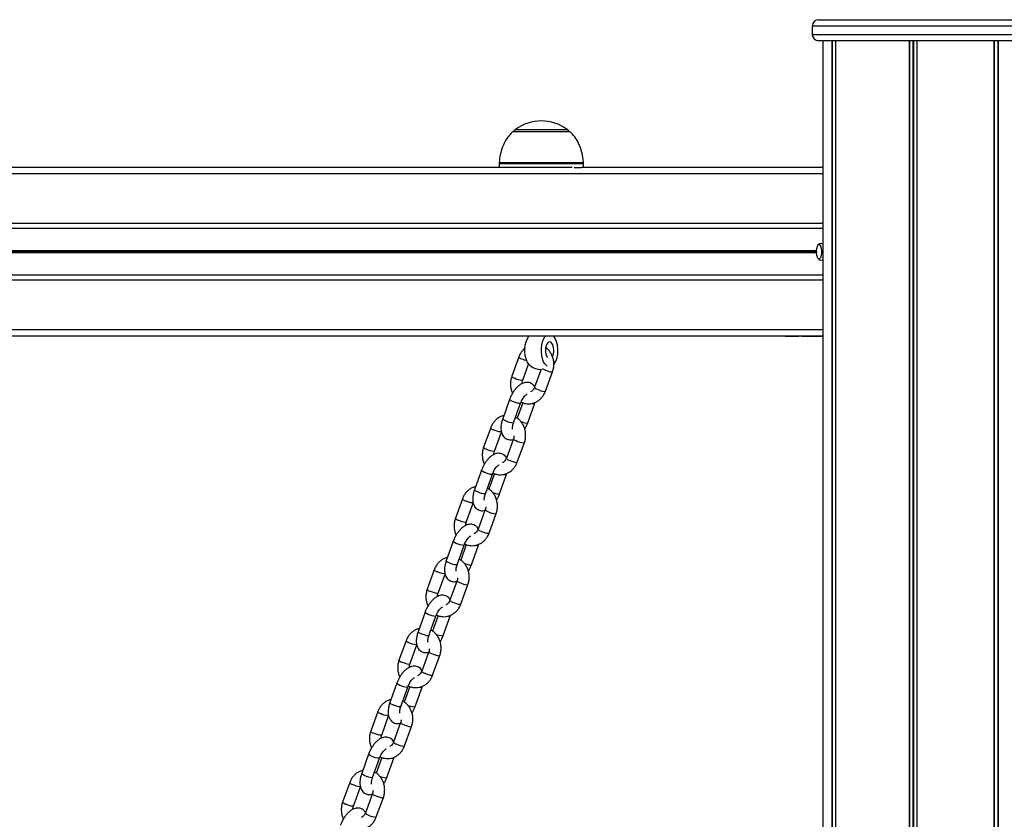
# Model space of a CAD drawing. Units: millimetres. Extents: x 483 to 13721, y 544 to 11429.
# Drawn here: x 5943 to 6410, y 10750 to 11129 of the extents above; entities that cross this region are included whole.
import ezdxf

# ---------------------------------------------------------------- set-up
doc = ezdxf.new("R2010")
doc.units = ezdxf.units.MM
doc.header["$LTSCALE"] = 100

msp = doc.modelspace()

# ---------------------------------------------------------------- linework, layer by layer
at = {"color": 7, "linetype": 'Continuous', "lineweight": 25}
for p, q in [((6321.57, 11128.87), (6414.57, 11128.87)), ((6318.57, 11125.87), (6318.57, 11121.87)), ((6414.57, 11118.87), (6321.57, 11118.87)), ((6323.57, 11118.87), (6323.57, 9920.87)), ((6329.57, 11118.87), (6329.57, 9920.87)), ((6176.64, 11075.87), (6203.64, 11075.87)), ((6204.81, 11058.87), (5594.25, 11058.87)), ((6170.14, 11060.54), (6170.14, 11058.87)), ((6205.89, 11058.87), (6209.25, 11058.87)), ((6323.57, 11058.87), (6209.25, 11058.87)), ((6210.14, 11058.87), (6210.14, 11060.54)), ((6312.75, 11058.87), (6312.46, 11058.87)), ((6313.62, 11058.87), (6312.75, 11058.87)), ((6323.57, 11029.88), (5571.99, 11029.88)), ((6323.57, 11007.87), (5571.99, 11007.87)), ((6323.57, 10978.87), (5571.99, 10978.87)), ((6305.76, 10978.87), (6312.29, 10978.87)), ((6312.46, 10978.87), (6312.29, 10978.87)), ((6312.75, 10978.87), (6312.46, 10978.87)), ((6312.75, 10978.87), (6312.75, 10978.87)), ((6313.62, 10978.87), (6312.75, 10978.87)), ((6313.62, 10978.87), (6323.57, 10978.87)), ((6179.49, 10969.12), (6176.13, 10959.88)), ((6181.3, 10958), (6184.09, 10965.68)), ((6190.04, 10963.26), (6186.93, 10954.71)), ((6192.1, 10952.83), (6195.46, 10962.07)), ((6175.12, 10948.97), (6171.81, 10939.73)), ((6176.98, 10937.87), (6180.3, 10947.11)), ((6181.3, 10947.39), (6178.67, 10940.04)), ((6183.73, 10937.87), (6187.05, 10947.11)), ((6187.05, 10947.11), (6187.17, 10947.5)), ((6166.12, 10935.49), (6162.76, 10926.25)), ((6167.93, 10924.37), (6171.23, 10933.45)), ((6176.92, 10930.33), (6173.56, 10921.09)), ((6178.73, 10919.21), (6182.09, 10928.45)), ((6161.75, 10915.34), (6158.44, 10906.11)), ((6163.62, 10904.25), (6166.93, 10913.49)), ((6167.93, 10913.76), (6165.3, 10906.41)), ((6170.37, 10904.25), (6173.68, 10913.49)), ((6173.68, 10913.49), (6173.81, 10913.87)), ((6152.75, 10901.87), (6149.39, 10892.63)), ((6154.56, 10890.75), (6157.86, 10899.82)), ((6163.55, 10896.7), (6160.19, 10887.46)), ((6165.36, 10885.58), (6168.72, 10894.82)), ((6148.38, 10881.72), (6145.07, 10872.48)), ((6150.25, 10870.62), (6153.56, 10879.86)), ((6154.57, 10880.13), (6151.93, 10872.78)), ((6157, 10870.62), (6160.31, 10879.86)), ((6160.31, 10879.86), (6160.44, 10880.24)), ((6139.38, 10868.24), (6136.02, 10859)), ((6141.19, 10857.12), (6144.49, 10866.19)), ((6150.19, 10863.07), (6146.82, 10853.84)), ((6151.99, 10851.95), (6155.35, 10861.19)), ((6135.02, 10848.09), (6131.7, 10838.85)), ((6136.88, 10837), (6140.19, 10846.23)), ((6141.2, 10846.51), (6138.56, 10839.16)), ((6143.63, 10837), (6146.94, 10846.23)), ((6146.94, 10846.23), (6147.07, 10846.62)), ((6126.02, 10834.61), (6122.65, 10825.38)), ((6127.82, 10823.49), (6131.12, 10832.57)), ((6136.82, 10829.45), (6133.46, 10820.21)), ((6138.62, 10818.33), (6141.99, 10827.57)), ((6121.65, 10814.47), (6118.33, 10805.23)), ((6123.51, 10803.37), (6126.83, 10812.61)), ((6127.83, 10812.88), (6125.19, 10805.53)), ((6130.26, 10803.37), (6133.58, 10812.61)), ((6133.58, 10812.61), (6133.7, 10812.99)), ((6112.65, 10800.99), (6109.29, 10791.75)), ((6114.46, 10789.87), (6117.76, 10798.94)), ((6123.45, 10795.82), (6120.09, 10786.58)), ((6125.26, 10784.7), (6128.62, 10793.94)), ((6108.28, 10780.84), (6104.97, 10771.6)), ((6110.14, 10769.74), (6113.46, 10778.98)), ((6114.46, 10779.25), (6111.83, 10771.9)), ((6116.89, 10769.74), (6120.21, 10778.98)), ((6120.21, 10778.98), (6120.33, 10779.36)), ((6099.28, 10767.36), (6095.92, 10758.12)), ((6101.09, 10756.24), (6104.39, 10765.32)), ((6110.08, 10762.19), (6106.72, 10752.96)), ((6111.89, 10751.08), (6115.25, 10760.31))]:
    msp.add_line(p, q, dxfattribs=at)
at = {"color": 8, "linetype": 'Continuous', "lineweight": 25}
for p, q in [((6417.57, 11125.87), (6318.57, 11125.87)), ((6318.57, 11121.87), (6417.57, 11121.87)), ((6327.85, 11118.87), (6327.85, 9920.87)), ((6327.95, 11118.87), (6327.95, 9920.87)), ((6329.61, 11118.87), (6329.61, 9920.87)), ((6364.45, 11118.87), (6364.45, 9920.87)), ((6364.6, 11118.87), (6364.6, 9920.87)), ((6366.25, 11118.87), (6366.25, 9920.87)), ((6366.51, 11118.87), (6366.51, 9920.87)), ((6368.08, 11118.87), (6368.08, 9920.87)), ((6368.23, 11118.87), (6368.23, 9920.87)), ((6404.67, 11118.87), (6404.67, 9920.87)), ((6404.72, 11118.87), (6404.72, 9920.87)), ((6404.72, 11118.87), (6404.72, 9920.87)), ((6404.86, 11118.87), (6404.86, 9920.87)), ((6406.58, 11118.87), (6406.58, 9920.87)), ((6406.68, 11118.87), (6406.68, 9920.87)), ((6177.87, 11076.86), (6202.42, 11076.86)), ((6195.33, 11060.54), (6170.14, 11060.54)), ((6170.17, 11061.28), (6210.12, 11061.28)), ((6210.14, 11060.54), (6195.33, 11060.54)), ((6323.57, 11055.87), (5571.99, 11055.87)), ((6323.57, 11032.37), (5571.99, 11032.37)), ((6320.6, 11019.28), (5571.99, 11019.28)), ((6320.56, 11019.15), (5571.99, 11019.15)), ((6320.48, 11019), (5571.99, 11019)), ((6320.48, 11018.75), (5571.99, 11018.75)), ((6320.56, 11018.6), (5571.99, 11018.6)), ((6320.6, 11018.47), (5571.99, 11018.47)), ((6323.57, 11005.37), (5571.99, 11005.37)), ((6323.57, 10981.87), (5571.99, 10981.87)), ((6312.46, 10978.87), (6312.46, 10978.87))]:
    msp.add_line(p, q, dxfattribs=at)
at = {"color": 7, "linetype": 'Continuous', "lineweight": 25, "flags": 128}
for points in [[(6320.6, 11019.28), (6320.74, 11020.44), (6321.05, 11021.48), (6321.5, 11022.28), (6322.04, 11022.8), (6322.64, 11022.97), (6323.23, 11022.8), (6323.57, 11022.53)], [(6321.77, 11022.59), (6321.93, 11022.43), (6322.41, 11021.66), (6322.75, 11020.65), (6322.93, 11019.49), (6322.93, 11018.26), (6322.75, 11017.1), (6322.41, 11016.09), (6321.93, 11015.32), (6321.77, 11015.16)], [(6323.57, 11015.22), (6323.23, 11014.95), (6322.64, 11014.77), (6322.04, 11014.95), (6321.5, 11015.47), (6321.05, 11016.27), (6320.74, 11017.31), (6320.6, 11018.47)], [(6184.95, 10964.83), (6184.8, 10964.93), (6184.06, 10965.72), (6183.42, 10966.81), (6182.91, 10968.16), (6182.55, 10969.69), (6182.37, 10971.33), (6182.37, 10973.02), (6182.55, 10974.66), (6182.91, 10976.19), (6183.42, 10977.54), (6184.06, 10978.63), (6184.25, 10978.87)], [(6192.86, 10964.75), (6192.6, 10964.93), (6191.85, 10965.72), (6191.21, 10966.81), (6190.7, 10968.16), (6190.35, 10969.69), (6190.17, 10971.33), (6190.17, 10973.02), (6190.35, 10974.66), (6190.7, 10976.19), (6191.21, 10977.54), (6191.85, 10978.63), (6192.05, 10978.87)], [(6196.04, 10972.17), (6195.95, 10973.35), (6195.69, 10974.43), (6195.29, 10975.3), (6194.77, 10975.9), (6194.19, 10976.16), (6193.59, 10976.07), (6193.04, 10975.64), (6192.57, 10974.9), (6192.24, 10973.91), (6192.06, 10972.77), (6192.06, 10971.58), (6192.24, 10970.44), (6192.57, 10969.45), (6193.02, 10968.73)]]:
    msp.add_lwpolyline(points, dxfattribs=at)
at = {"color": 8, "linetype": 'Continuous', "lineweight": 25, "flags": 128}
for points in [[(6190.54, 10963.6), (6190.8, 10963.41), (6191.51, 10963.04)], [(6191.51, 10963.04), (6192.39, 10962.65), (6193.35, 10962.32), (6194.23, 10962.08), (6194.94, 10961.97), (6195.36, 10961.99), (6195.46, 10962.07)], [(6181.3, 10958), (6181.2, 10957.92), (6180.78, 10957.89), (6180.07, 10958.01), (6179.18, 10958.25), (6178.23, 10958.58), (6177.34, 10958.96)], [(6188.15, 10953.8), (6189.03, 10953.42), (6189.98, 10953.08), (6190.87, 10952.84), (6191.58, 10952.73), (6192, 10952.76), (6192.1, 10952.83)], [(6179.91, 10946.99), (6179.26, 10947.06), (6178.41, 10947.26), (6177.46, 10947.57), (6176.54, 10947.95), (6175.78, 10948.33), (6175.29, 10948.68), (6175.11, 10948.94), (6175.12, 10948.97)], [(6180.3, 10947.11), (6180.26, 10947.06), (6179.91, 10946.99)], [(6185.94, 10947.07), (6186.01, 10947.06), (6186.66, 10946.99)], [(6186.66, 10946.99), (6187.01, 10947.06), (6187.05, 10947.11)], [(6176.6, 10937.75), (6175.95, 10937.82), (6175.09, 10938.03), (6174.14, 10938.33), (6173.23, 10938.71), (6172.47, 10939.09), (6171.97, 10939.44), (6171.8, 10939.7), (6171.81, 10939.73)], [(6176.98, 10937.87), (6176.94, 10937.82), (6176.6, 10937.75)], [(6183.35, 10937.75), (6183.69, 10937.82), (6183.73, 10937.87)], [(6171.29, 10933.61), (6171.19, 10933.53), (6170.77, 10933.51), (6170.06, 10933.62), (6169.18, 10933.86), (6168.22, 10934.19), (6167.34, 10934.58)], [(6178.14, 10929.41), (6179.03, 10929.03), (6179.98, 10928.69), (6180.87, 10928.45), (6181.57, 10928.34), (6182, 10928.37), (6182.09, 10928.45)], [(6167.93, 10924.37), (6167.83, 10924.3), (6167.41, 10924.27), (6166.7, 10924.38), (6165.82, 10924.62), (6164.86, 10924.96), (6163.98, 10925.34)], [(6174.78, 10920.17), (6175.67, 10919.79), (6176.62, 10919.46), (6177.51, 10919.22), (6178.21, 10919.1), (6178.63, 10919.13), (6178.73, 10919.21)], [(6166.54, 10913.36), (6165.9, 10913.43), (6165.04, 10913.64), (6164.09, 10913.95), (6163.18, 10914.32), (6162.42, 10914.7), (6161.92, 10915.05), (6161.75, 10915.31), (6161.75, 10915.34)], [(6166.93, 10913.49), (6166.89, 10913.43), (6166.54, 10913.36)], [(6172.58, 10913.45), (6172.65, 10913.43), (6173.29, 10913.36)], [(6173.29, 10913.36), (6173.64, 10913.43), (6173.68, 10913.49)], [(6163.23, 10904.12), (6162.58, 10904.2), (6161.73, 10904.4), (6160.78, 10904.71), (6159.86, 10905.08), (6159.1, 10905.47), (6158.6, 10905.81), (6158.43, 10906.07), (6158.44, 10906.11)], [(6163.62, 10904.25), (6163.58, 10904.2), (6163.23, 10904.12)], [(6169.98, 10904.12), (6170.33, 10904.2), (6170.37, 10904.25)], [(6157.92, 10899.98), (6157.83, 10899.91), (6157.4, 10899.88), (6156.7, 10899.99), (6155.81, 10900.23), (6154.86, 10900.57), (6153.97, 10900.95)], [(6164.77, 10895.78), (6165.66, 10895.4), (6166.61, 10895.07), (6167.5, 10894.83), (6168.2, 10894.71), (6168.63, 10894.74), (6168.72, 10894.82)], [(6154.56, 10890.75), (6154.47, 10890.67), (6154.04, 10890.64), (6153.34, 10890.76), (6152.45, 10891), (6151.5, 10891.33), (6150.61, 10891.71)], [(6161.41, 10886.55), (6162.3, 10886.16), (6163.25, 10885.83), (6164.14, 10885.59), (6164.84, 10885.48), (6165.27, 10885.5), (6165.36, 10885.58)], [(6153.17, 10879.74), (6152.53, 10879.81), (6151.67, 10880.01), (6150.72, 10880.32), (6149.81, 10880.69), (6149.05, 10881.08), (6148.55, 10881.42), (6148.38, 10881.68), (6148.38, 10881.72)], [(6153.56, 10879.86), (6153.52, 10879.81), (6153.17, 10879.74)], [(6159.21, 10879.82), (6159.28, 10879.81), (6159.92, 10879.74)], [(6159.92, 10879.74), (6160.27, 10879.81), (6160.31, 10879.86)], [(6149.86, 10870.5), (6149.21, 10870.57), (6148.36, 10870.77), (6147.41, 10871.08), (6146.49, 10871.45), (6145.73, 10871.84), (6145.24, 10872.18), (6145.06, 10872.45), (6145.07, 10872.48)], [(6144.55, 10866.36), (6144.46, 10866.28), (6144.03, 10866.25), (6143.33, 10866.37), (6142.44, 10866.61), (6141.49, 10866.94), (6140.6, 10867.32)], [(6150.25, 10870.62), (6150.21, 10870.57), (6149.86, 10870.5)], [(6156.61, 10870.5), (6156.96, 10870.57), (6157, 10870.62)], [(6151.4, 10862.16), (6152.29, 10861.78), (6153.24, 10861.44), (6154.13, 10861.2), (6154.83, 10861.09), (6155.26, 10861.11), (6155.35, 10861.19)], [(6141.19, 10857.12), (6141.1, 10857.04), (6140.67, 10857.02), (6139.97, 10857.13), (6139.08, 10857.37), (6138.13, 10857.7), (6137.24, 10858.09)], [(6148.04, 10852.92), (6148.93, 10852.54), (6149.88, 10852.2), (6150.77, 10851.96), (6151.47, 10851.85), (6151.9, 10851.88), (6151.99, 10851.95)], [(6139.81, 10846.11), (6139.16, 10846.18), (6138.31, 10846.39), (6137.36, 10846.69), (6136.44, 10847.07), (6135.68, 10847.45), (6135.18, 10847.8), (6135.01, 10848.06), (6135.02, 10848.09)], [(6140.19, 10846.24), (6140.15, 10846.18), (6139.81, 10846.11)], [(6145.84, 10846.2), (6145.91, 10846.18), (6146.56, 10846.11)], [(6146.56, 10846.11), (6146.9, 10846.18), (6146.94, 10846.23)], [(6136.49, 10836.87), (6135.85, 10836.94), (6134.99, 10837.15), (6134.04, 10837.46), (6133.13, 10837.83), (6132.37, 10838.21), (6131.87, 10838.56), (6131.7, 10838.82), (6131.7, 10838.85)], [(6136.88, 10837), (6136.84, 10836.94), (6136.49, 10836.87)], [(6143.24, 10836.87), (6143.59, 10836.94), (6143.63, 10837)], [(6131.18, 10832.73), (6131.09, 10832.65), (6130.67, 10832.63), (6129.96, 10832.74), (6129.07, 10832.98), (6128.12, 10833.32), (6127.23, 10833.7)], [(6138.04, 10828.53), (6138.92, 10828.15), (6139.87, 10827.82), (6140.76, 10827.58), (6141.47, 10827.46), (6141.89, 10827.49), (6141.99, 10827.57)], [(6127.82, 10823.5), (6127.73, 10823.42), (6127.3, 10823.39), (6126.6, 10823.5), (6125.71, 10823.74), (6124.76, 10824.08), (6123.87, 10824.46)], [(6134.67, 10819.29), (6135.56, 10818.91), (6136.51, 10818.58), (6137.4, 10818.34), (6138.11, 10818.22), (6138.53, 10818.25), (6138.62, 10818.33)], [(6126.44, 10812.48), (6125.79, 10812.56), (6124.94, 10812.76), (6123.99, 10813.07), (6123.07, 10813.44), (6122.31, 10813.82), (6121.81, 10814.17), (6121.64, 10814.43), (6121.65, 10814.47)], [(6126.83, 10812.61), (6126.79, 10812.56), (6126.44, 10812.48)], [(6132.47, 10812.57), (6132.54, 10812.56), (6133.19, 10812.48)], [(6133.19, 10812.48), (6133.54, 10812.56), (6133.58, 10812.61)], [(6123.12, 10803.25), (6122.48, 10803.32), (6121.62, 10803.52), (6120.67, 10803.83), (6119.76, 10804.2), (6119, 10804.59), (6118.5, 10804.93), (6118.33, 10805.19), (6118.33, 10805.23)], [(6123.51, 10803.37), (6123.47, 10803.32), (6123.12, 10803.25)], [(6129.87, 10803.25), (6130.22, 10803.32), (6130.26, 10803.37)], [(6117.82, 10799.1), (6117.72, 10799.03), (6117.3, 10799), (6116.59, 10799.12), (6115.7, 10799.36), (6114.75, 10799.69), (6113.87, 10800.07)], [(6124.67, 10794.9), (6125.55, 10794.52), (6126.51, 10794.19), (6127.39, 10793.95), (6128.1, 10793.84), (6128.52, 10793.86), (6128.62, 10793.94)], [(6114.46, 10789.87), (6114.36, 10789.79), (6113.94, 10789.76), (6113.23, 10789.88), (6112.34, 10790.12), (6111.39, 10790.45), (6110.5, 10790.83)], [(6121.31, 10785.67), (6122.19, 10785.28), (6123.15, 10784.95), (6124.03, 10784.71), (6124.74, 10784.6), (6125.16, 10784.62), (6125.26, 10784.7)], [(6113.07, 10778.86), (6112.42, 10778.93), (6111.57, 10779.13), (6110.62, 10779.44), (6109.7, 10779.81), (6108.94, 10780.2), (6108.45, 10780.54), (6108.27, 10780.81), (6108.28, 10780.84)], [(6113.46, 10778.98), (6113.42, 10778.93), (6113.07, 10778.86)], [(6119.1, 10778.94), (6119.17, 10778.93), (6119.82, 10778.86)], [(6119.82, 10778.86), (6120.17, 10778.93), (6120.21, 10778.98)], [(6109.76, 10769.62), (6109.11, 10769.69), (6108.26, 10769.89), (6107.31, 10770.2), (6106.39, 10770.57), (6105.63, 10770.96), (6105.13, 10771.31), (6104.96, 10771.57), (6104.97, 10771.6)], [(6110.14, 10769.74), (6110.1, 10769.69), (6109.76, 10769.62)], [(6116.51, 10769.62), (6116.85, 10769.69), (6116.89, 10769.74)], [(6104.45, 10765.48), (6104.35, 10765.4), (6103.93, 10765.37), (6103.23, 10765.49), (6102.34, 10765.73), (6101.39, 10766.06), (6100.5, 10766.44)], [(6111.3, 10761.28), (6112.19, 10760.9), (6113.14, 10760.56), (6114.03, 10760.32), (6114.73, 10760.21), (6115.16, 10760.24), (6115.25, 10760.31)], [(6101.09, 10756.24), (6100.99, 10756.16), (6100.57, 10756.14), (6099.86, 10756.25), (6098.98, 10756.49), (6098.02, 10756.82), (6097.14, 10757.21)], [(6107.94, 10752.04), (6108.83, 10751.66), (6109.78, 10751.32), (6110.67, 10751.08), (6111.37, 10750.97), (6111.79, 10751), (6111.89, 10751.08)]]:
    msp.add_lwpolyline(points, dxfattribs=at)
at = {"color": 7, "linetype": 'Continuous', "lineweight": 25}
for centre, radius, start, end in [((6321.57, 11125.87), 3, 90, 180), ((6321.57, 11121.87), 3, 180, 270), ((6179.64, 11074.44), 3, 126.3263, 151.4289), ((6190.14, 11060.16), 20.73, 53.6737, 126.3263), ((6200.64, 11074.44), 3, 28.5711, 53.6737), ((6180.14, 11060.54), 10, 175.7477, 180), ((6200.14, 11060.54), 10, 0, 4.2523), ((6187.07, 10972.7), 10.88, 357.214, 34.5439), ((6189.74, 10972.01), 6.3, 333.9254, 1.4807), ((6187.3, 10971.57), 10.66, 325.5531, 3.2633), ((6190.14, 10972.17), 9, 234.7356, 269.1346)]:
    msp.add_arc(centre, radius, start, end, dxfattribs=at)
at = {"color": 8, "linetype": 'Continuous', "lineweight": 25}
for centre, radius, start, end in [((6181.14, 10970.04), 1.89, 209.2469, 256.827), ((6186.67, 10980.83), 13.96, 244.7064, 255.6206), ((6177.78, 10960.8), 1.89, 209.2523, 256.8244), ((6188.58, 10955.64), 1.89, 209.2798, 256.8113), ((6184.37, 10947.7), 10, 245.5845, 264.1053), ((6167.77, 10936.42), 1.89, 209.2469, 256.827), ((6178.58, 10931.26), 1.9, 209.4874, 256.7122), ((6164.41, 10927.18), 1.89, 209.2523, 256.8244), ((6175.21, 10922.01), 1.89, 209.2798, 256.8113), ((6171, 10914.07), 10, 245.5845, 264.1053), ((6154.4, 10902.79), 1.89, 209.2469, 256.827), ((6165.21, 10897.63), 1.9, 209.4874, 256.7122), ((6151.04, 10893.55), 1.89, 209.2523, 256.8244), ((6161.84, 10888.39), 1.89, 209.2798, 256.8113), ((6141.03, 10869.16), 1.89, 209.2469, 256.827), ((6157.64, 10880.44), 10, 245.5845, 264.1053), ((6151.84, 10864.01), 1.9, 209.4874, 256.7122), ((6137.67, 10859.92), 1.89, 209.2523, 256.8244), ((6148.47, 10854.76), 1.89, 209.2798, 256.8113), ((6127.66, 10835.54), 1.89, 209.2469, 256.827), ((6144.27, 10846.82), 10, 245.5845, 264.1053), ((6138.47, 10830.38), 1.9, 209.4874, 256.7122), ((6124.3, 10826.3), 1.89, 209.2523, 256.8244), ((6135.11, 10821.13), 1.89, 209.2798, 256.8113), ((6130.9, 10813.19), 10, 245.5845, 264.1053), ((6114.3, 10801.91), 1.89, 209.2469, 256.827), ((6125.1, 10796.76), 1.9, 209.4874, 256.7122), ((6110.94, 10792.67), 1.89, 209.2523, 256.8244), ((6121.74, 10787.51), 1.89, 209.2798, 256.8113), ((6117.53, 10779.56), 10, 245.5845, 264.1053), ((6100.93, 10768.28), 1.89, 209.2469, 256.827), ((6111.74, 10763.13), 1.9, 209.4874, 256.7122), ((6097.57, 10759.05), 1.89, 209.2523, 256.8244), ((6108.37, 10753.88), 1.89, 209.2798, 256.8113)]:
    msp.add_arc(centre, radius, start, end, dxfattribs=at)
at = {"color": 7, "linetype": 'Continuous', "lineweight": 25}
for major_axis, start_param, end_param in [((2.55, 3.99), 1.739774, 1.775103), ((-2.55, 3.99), 1.36649, 1.401819)]:
    msp.add_ellipse((6322.46, 11018.87), major_axis=major_axis, ratio=0.375019, start_param=start_param, end_param=end_param, dxfattribs=at)
for points, knots in [([(6176.64, 11075.87), (6175.62, 11074.82), (6173.55, 11072.68), (6171.67, 11068.83), (6170.56, 11064.99), (6170.31, 11062.51), (6170.19, 11061.28)], [0, 0, 0, 0, 0.268205, 0.543314, 0.774352, 1, 1, 1, 1]), ([(6210.08, 11061.29), (6209.91, 11062.86), (6209.58, 11065.99), (6208.09, 11070.07), (6206.1, 11073.42), (6204.46, 11075.06), (6203.64, 11075.87)], [0, 0, 0, 0, 0.289699, 0.575819, 0.788979, 1, 1, 1, 1]), ([(6205.77, 11058.85), (6205.8, 11058.86), (6205.84, 11058.88), (6205.88, 11058.88), (6205.89, 11058.87)], [0, 0, 0, 0, 0.672197, 1, 1, 1, 1]), ([(6320.48, 11018.75), (6320.48, 11018.75), (6320.46, 11018.78), (6320.45, 11018.85), (6320.45, 11018.93), (6320.47, 11018.98), (6320.48, 11019)], [0, 0, 0, 0, 0.089473, 0.401204, 0.712435, 1, 1, 1, 1]), ([(6320.56, 11019.15), (6320.57, 11019.17), (6320.59, 11019.21), (6320.59, 11019.26), (6320.6, 11019.28)], [0, 0, 0, 0, 0.6078246, 1, 1, 1, 1]), ([(6320.6, 11018.47), (6320.59, 11018.5), (6320.59, 11018.55), (6320.57, 11018.59), (6320.56, 11018.6)], [0, 0, 0, 0, 0.623092, 1, 1, 1, 1]), ([(6182.43, 10973.24), (6182.18, 10973.04), (6181.5, 10972.51), (6180.61, 10971.38), (6179.9, 10970.17), (6179.59, 10969.38), (6179.49, 10969.12)], [0, 0, 0, 0, 0.189537, 0.512137, 0.83762, 1, 1, 1, 1]), ([(6195.46, 10962.07), (6195.57, 10962.4), (6195.85, 10963.27), (6196.09, 10964.77), (6196.09, 10966.52), (6195.8, 10968.26), (6195.22, 10969.91), (6194.36, 10971.4), (6193.35, 10972.66), (6192.54, 10973.27), (6192.17, 10973.55)], [0, 0, 0, 0, 0.079862, 0.213853, 0.348357, 0.483332, 0.618578, 0.753853, 0.88879, 1, 1, 1, 1]), ([(6187.01, 10954.94), (6186.99, 10954.96), (6186.82, 10955.32), (6186.29, 10955.89), (6185.38, 10956.57), (6184.31, 10956.97), (6183.18, 10957.07), (6182.07, 10956.9), (6180.97, 10956.49), (6179.86, 10955.82), (6178.74, 10954.87), (6177.68, 10953.68), (6176.71, 10952.3), (6175.89, 10950.83), (6175.39, 10949.7), (6175.16, 10949.09), (6175.12, 10948.97)], [0, 0, 0, 0, 0.00627, 0.078283, 0.148381, 0.223017, 0.294486, 0.3661, 0.441919, 0.525266, 0.616444, 0.710357, 0.802847, 0.894043, 0.980112, 1, 1, 1, 1]), ([(6176.13, 10959.88), (6176.02, 10959.55), (6175.73, 10958.68), (6175.49, 10957.18), (6175.49, 10955.43), (6175.8, 10953.71), (6176.16, 10952.51), (6176.48, 10951.95), (6176.51, 10951.89)], [0, 0, 0, 0, 0.12584, 0.336974, 0.548915, 0.761598, 0.974709, 1, 1, 1, 1]), ([(6181.01, 10956.46), (6181.04, 10956.83), (6181.08, 10957.36), (6181.24, 10957.84), (6181.3, 10958)], [0, 0, 0, 0, 0.680928, 1, 1, 1, 1]), ([(6180.3, 10947.11), (6180.37, 10947.3), (6180.58, 10947.86), (6181.03, 10948.78), (6181.64, 10949.78), (6182.28, 10950.6), (6182.87, 10951.16), (6183.28, 10951.47), (6183.49, 10951.55), (6183.45, 10951.54), (6183.44, 10951.54)], [0, 0, 0, 0, 0.08226, 0.241963, 0.401985, 0.55899, 0.710302, 0.838997, 0.962913, 1, 1, 1, 1]), ([(6180.55, 10947.74), (6180.72, 10947.64), (6181.37, 10947.27), (6182.61, 10946.95), (6184.19, 10946.8), (6185.77, 10946.99), (6187.28, 10947.48), (6188.68, 10948.25), (6189.92, 10949.29), (6190.98, 10950.57), (6191.68, 10951.78), (6191.99, 10952.57), (6192.1, 10952.83)], [0, 0, 0, 0, 0.0425456, 0.1562893, 0.2688564, 0.3806183, 0.4920055, 0.6035505, 0.7157491, 0.8288936, 0.9430492, 1, 1, 1, 1]), ([(6186.93, 10954.71), (6186.87, 10954.57), (6186.68, 10954.1), (6186.24, 10953.43), (6185.6, 10952.82), (6185.15, 10952.62), (6184.93, 10952.53)], [0, 0, 0, 0, 0.132176, 0.425635, 0.722324, 1, 1, 1, 1]), ([(6172.35, 10941.25), (6171.88, 10941.12), (6170.9, 10940.85), (6169.54, 10940.07), (6168.29, 10939.03), (6167.24, 10937.76), (6166.53, 10936.54), (6166.22, 10935.76), (6166.12, 10935.49)], [0, 0, 0, 0, 0.169379, 0.351766, 0.535222, 0.720224, 0.90688, 1, 1, 1, 1]), ([(6171.81, 10939.73), (6171.71, 10939.45), (6171.43, 10938.63), (6171.11, 10937.26), (6170.93, 10935.66), (6171, 10934.19), (6171.32, 10932.9), (6171.84, 10931.82), (6172.55, 10930.95), (6173.47, 10930.28), (6174.54, 10929.87), (6175.67, 10929.79), (6176.43, 10929.85), (6176.78, 10929.99), (6176.8, 10929.99)], [0, 0, 0, 0, 0.056727, 0.164186, 0.274382, 0.389257, 0.487855, 0.577116, 0.660962, 0.742577, 0.829476, 0.912688, 0.996069, 1, 1, 1, 1]), ([(6176.53, 10934.79), (6176.53, 10934.78), (6176.54, 10934.75), (6176.47, 10935.03), (6176.46, 10935.58), (6176.56, 10936.38), (6176.75, 10937.18), (6176.92, 10937.7), (6176.98, 10937.87)], [0, 0, 0, 0, 0.089573, 0.273735, 0.464781, 0.668901, 0.886419, 1, 1, 1, 1]), ([(6182.09, 10928.45), (6182.2, 10928.77), (6182.49, 10929.65), (6182.72, 10931.14), (6182.72, 10932.9), (6182.43, 10934.63), (6181.85, 10936.28), (6181, 10937.79), (6179.9, 10939.08), (6178.86, 10939.99), (6178.14, 10940.35), (6177.91, 10940.46)], [0, 0, 0, 0, 0.073638, 0.197187, 0.321209, 0.445665, 0.570371, 0.695104, 0.819525, 0.943206, 1, 1, 1, 1]), ([(6182.29, 10934.87), (6182.52, 10935.26), (6183.02, 10936.11), (6183.47, 10937.15), (6183.69, 10937.76), (6183.73, 10937.87)], [0, 0, 0, 0, 0.408767, 0.889028, 1, 1, 1, 1]), ([(6177.18, 10931.66), (6177.16, 10931.37), (6177.12, 10930.91), (6176.97, 10930.48), (6176.92, 10930.33)], [0, 0, 0, 0, 0.634913, 1, 1, 1, 1]), ([(6173.64, 10921.31), (6173.63, 10921.34), (6173.45, 10921.7), (6172.92, 10922.27), (6172.02, 10922.95), (6170.94, 10923.34), (6169.81, 10923.44), (6168.7, 10923.28), (6167.6, 10922.86), (6166.49, 10922.19), (6165.38, 10921.25), (6164.31, 10920.05), (6163.34, 10918.67), (6162.52, 10917.2), (6162.02, 10916.07), (6161.79, 10915.46), (6161.75, 10915.34)], [0, 0, 0, 0, 0.00627, 0.078283, 0.148381, 0.223017, 0.294486, 0.3661, 0.441919, 0.525266, 0.616444, 0.710357, 0.802847, 0.894043, 0.980112, 1, 1, 1, 1]), ([(6162.76, 10926.25), (6162.65, 10925.93), (6162.36, 10925.05), (6162.13, 10923.56), (6162.12, 10921.8), (6162.44, 10920.08), (6162.79, 10918.88), (6163.11, 10918.33), (6163.14, 10918.27)], [0, 0, 0, 0, 0.12584, 0.336974, 0.548915, 0.761598, 0.974709, 1, 1, 1, 1]), ([(6167.64, 10922.84), (6167.67, 10923.2), (6167.71, 10923.73), (6167.88, 10924.22), (6167.93, 10924.37)], [0, 0, 0, 0, 0.680928, 1, 1, 1, 1]), ([(6167.18, 10914.11), (6167.35, 10914.01), (6168, 10913.65), (6169.24, 10913.33), (6170.82, 10913.18), (6172.4, 10913.36), (6173.91, 10913.85), (6175.31, 10914.63), (6176.56, 10915.67), (6177.61, 10916.94), (6178.32, 10918.16), (6178.63, 10918.94), (6178.73, 10919.21)], [0, 0, 0, 0, 0.042546, 0.156289, 0.268856, 0.380618, 0.492006, 0.603551, 0.715749, 0.828894, 0.943049, 1, 1, 1, 1]), ([(6173.56, 10921.09), (6173.5, 10920.94), (6173.32, 10920.48), (6172.87, 10919.8), (6172.23, 10919.19), (6171.78, 10918.99), (6171.56, 10918.9)], [0, 0, 0, 0, 0.132176, 0.425635, 0.722324, 1, 1, 1, 1]), ([(6166.93, 10913.49), (6167, 10913.68), (6167.21, 10914.23), (6167.66, 10915.15), (6168.27, 10916.15), (6168.91, 10916.97), (6169.5, 10917.54), (6169.91, 10917.84), (6170.12, 10917.92), (6170.08, 10917.91), (6170.07, 10917.91)], [0, 0, 0, 0, 0.08226, 0.241963, 0.401985, 0.55899, 0.710302, 0.838997, 0.962913, 1, 1, 1, 1]), ([(6158.98, 10907.63), (6158.51, 10907.5), (6157.54, 10907.22), (6156.17, 10906.44), (6154.93, 10905.41), (6153.87, 10904.13), (6153.16, 10902.92), (6152.86, 10902.13), (6152.75, 10901.87)], [0, 0, 0, 0, 0.169379, 0.351766, 0.535222, 0.720224, 0.90688, 1, 1, 1, 1]), ([(6158.44, 10906.11), (6158.34, 10905.82), (6158.06, 10905), (6157.74, 10903.64), (6157.57, 10902.04), (6157.64, 10900.56), (6157.95, 10899.27), (6158.47, 10898.2), (6159.19, 10897.32), (6160.11, 10896.65), (6161.18, 10896.25), (6162.3, 10896.16), (6163.06, 10896.23), (6163.42, 10896.36), (6163.43, 10896.37)], [0, 0, 0, 0, 0.056727, 0.164186, 0.274382, 0.389257, 0.487855, 0.577116, 0.660962, 0.742577, 0.829476, 0.912688, 0.996069, 1, 1, 1, 1]), ([(6163.16, 10901.16), (6163.16, 10901.15), (6163.17, 10901.12), (6163.1, 10901.4), (6163.09, 10901.95), (6163.19, 10902.75), (6163.38, 10903.55), (6163.56, 10904.07), (6163.62, 10904.25)], [0, 0, 0, 0, 0.089573, 0.273735, 0.464781, 0.668901, 0.886419, 1, 1, 1, 1]), ([(6168.72, 10894.82), (6168.83, 10895.15), (6169.12, 10896.02), (6169.36, 10897.52), (6169.36, 10899.27), (6169.06, 10901), (6168.48, 10902.65), (6167.63, 10904.16), (6166.53, 10905.45), (6165.49, 10906.36), (6164.77, 10906.72), (6164.54, 10906.84)], [0, 0, 0, 0, 0.0736378, 0.1971871, 0.3212086, 0.4456647, 0.5703707, 0.6951037, 0.8195246, 0.9432056, 1, 1, 1, 1]), ([(6168.93, 10901.24), (6169.15, 10901.63), (6169.65, 10902.48), (6170.1, 10903.52), (6170.32, 10904.13), (6170.37, 10904.25)], [0, 0, 0, 0, 0.4087665, 0.8890277, 1, 1, 1, 1]), ([(6163.82, 10898.04), (6163.79, 10897.74), (6163.75, 10897.28), (6163.61, 10896.85), (6163.55, 10896.7)], [0, 0, 0, 0, 0.634913, 1, 1, 1, 1]), ([(6149.39, 10892.63), (6149.28, 10892.3), (6148.99, 10891.43), (6148.76, 10889.93), (6148.75, 10888.17), (6149.07, 10886.45), (6149.42, 10885.26), (6149.74, 10884.7), (6149.78, 10884.64)], [0, 0, 0, 0, 0.12584, 0.336974, 0.548915, 0.761598, 0.974709, 1, 1, 1, 1]), ([(6154.27, 10889.21), (6154.3, 10889.57), (6154.34, 10890.11), (6154.51, 10890.59), (6154.56, 10890.75)], [0, 0, 0, 0, 0.680928, 1, 1, 1, 1]), ([(6160.27, 10887.68), (6160.26, 10887.71), (6160.09, 10888.07), (6159.55, 10888.64), (6158.65, 10889.32), (6157.57, 10889.72), (6156.44, 10889.82), (6155.33, 10889.65), (6154.23, 10889.24), (6153.12, 10888.57), (6152.01, 10887.62), (6150.94, 10886.43), (6149.97, 10885.05), (6149.15, 10883.58), (6148.65, 10882.45), (6148.43, 10881.83), (6148.38, 10881.72)], [0, 0, 0, 0, 0.00627, 0.078283, 0.148381, 0.223017, 0.294486, 0.3661, 0.441919, 0.525266, 0.616444, 0.710357, 0.802847, 0.894043, 0.980112, 1, 1, 1, 1]), ([(6153.81, 10880.48), (6153.99, 10880.39), (6154.63, 10880.02), (6155.87, 10879.7), (6157.46, 10879.55), (6159.03, 10879.73), (6160.54, 10880.22), (6161.94, 10881), (6163.19, 10882.04), (6164.24, 10883.31), (6164.95, 10884.53), (6165.26, 10885.32), (6165.36, 10885.58)], [0, 0, 0, 0, 0.042546, 0.156289, 0.268856, 0.380618, 0.492006, 0.603551, 0.715749, 0.828894, 0.943049, 1, 1, 1, 1]), ([(6160.19, 10887.46), (6160.13, 10887.32), (6159.95, 10886.85), (6159.5, 10886.18), (6158.87, 10885.57), (6158.41, 10885.37), (6158.2, 10885.27)], [0, 0, 0, 0, 0.132176, 0.425635, 0.722324, 1, 1, 1, 1]), ([(6153.56, 10879.86), (6153.63, 10880.05), (6153.84, 10880.61), (6154.29, 10881.53), (6154.9, 10882.52), (6155.55, 10883.35), (6156.13, 10883.91), (6156.54, 10884.21), (6156.76, 10884.29), (6156.71, 10884.29), (6156.7, 10884.28)], [0, 0, 0, 0, 0.08226, 0.241963, 0.401985, 0.55899, 0.710302, 0.838997, 0.962913, 1, 1, 1, 1]), ([(6145.62, 10874), (6145.15, 10873.87), (6144.17, 10873.59), (6142.81, 10872.82), (6141.56, 10871.78), (6140.5, 10870.51), (6139.8, 10869.29), (6139.49, 10868.5), (6139.38, 10868.24)], [0, 0, 0, 0, 0.169379, 0.351766, 0.535222, 0.720224, 0.90688, 1, 1, 1, 1]), ([(6145.07, 10872.48), (6144.97, 10872.2), (6144.7, 10871.38), (6144.38, 10870.01), (6144.2, 10868.41), (6144.27, 10866.94), (6144.58, 10865.64), (6145.1, 10864.57), (6145.82, 10863.69), (6146.74, 10863.02), (6147.81, 10862.62), (6148.93, 10862.54), (6149.69, 10862.6), (6150.05, 10862.73), (6150.06, 10862.74)], [0, 0, 0, 0, 0.056727, 0.164186, 0.274382, 0.389257, 0.487855, 0.577116, 0.660962, 0.742577, 0.829476, 0.912688, 0.996069, 1, 1, 1, 1]), ([(6155.35, 10861.19), (6155.46, 10861.52), (6155.75, 10862.39), (6155.99, 10863.89), (6155.99, 10865.65), (6155.69, 10867.38), (6155.11, 10869.02), (6154.27, 10870.53), (6153.17, 10871.83), (6152.12, 10872.74), (6151.4, 10873.1), (6151.18, 10873.21)], [0, 0, 0, 0, 0.0736378, 0.1971871, 0.3212086, 0.4456647, 0.5703707, 0.6951037, 0.8195246, 0.9432056, 1, 1, 1, 1]), ([(6149.79, 10867.53), (6149.79, 10867.52), (6149.81, 10867.5), (6149.73, 10867.77), (6149.73, 10868.33), (6149.82, 10869.13), (6150.01, 10869.93), (6150.19, 10870.44), (6150.25, 10870.62)], [0, 0, 0, 0, 0.089573, 0.273735, 0.464781, 0.668901, 0.886419, 1, 1, 1, 1]), ([(6155.56, 10867.61), (6155.79, 10868), (6156.28, 10868.86), (6156.73, 10869.89), (6156.96, 10870.51), (6157, 10870.62)], [0, 0, 0, 0, 0.408767, 0.889028, 1, 1, 1, 1]), ([(6150.45, 10864.41), (6150.42, 10864.12), (6150.38, 10863.65), (6150.24, 10863.23), (6150.19, 10863.07)], [0, 0, 0, 0, 0.634913, 1, 1, 1, 1]), ([(6136.02, 10859), (6135.92, 10858.68), (6135.63, 10857.8), (6135.39, 10856.3), (6135.38, 10854.55), (6135.7, 10852.83), (6136.05, 10851.63), (6136.37, 10851.07), (6136.41, 10851.02)], [0, 0, 0, 0, 0.12584, 0.336974, 0.548915, 0.761598, 0.974709, 1, 1, 1, 1]), ([(6146.9, 10854.06), (6146.89, 10854.09), (6146.72, 10854.44), (6146.18, 10855.01), (6145.28, 10855.69), (6144.21, 10856.09), (6143.08, 10856.19), (6141.97, 10856.02), (6140.87, 10855.61), (6139.75, 10854.94), (6138.64, 10853.99), (6137.57, 10852.8), (6136.6, 10851.42), (6135.78, 10849.95), (6135.28, 10848.82), (6135.06, 10848.21), (6135.02, 10848.09)], [0, 0, 0, 0, 0.00627, 0.078283, 0.148381, 0.223017, 0.294486, 0.3661, 0.441919, 0.525266, 0.616444, 0.710357, 0.802847, 0.894043, 0.980112, 1, 1, 1, 1]), ([(6140.9, 10855.59), (6140.93, 10855.95), (6140.98, 10856.48), (6141.14, 10856.97), (6141.19, 10857.12)], [0, 0, 0, 0, 0.680928, 1, 1, 1, 1]), ([(6146.82, 10853.84), (6146.77, 10853.69), (6146.58, 10853.22), (6146.14, 10852.55), (6145.5, 10851.94), (6145.05, 10851.74), (6144.83, 10851.65)], [0, 0, 0, 0, 0.132176, 0.425635, 0.722324, 1, 1, 1, 1]), ([(6140.19, 10846.23), (6140.27, 10846.42), (6140.48, 10846.98), (6140.92, 10847.9), (6141.54, 10848.9), (6142.18, 10849.72), (6142.76, 10850.29), (6143.17, 10850.59), (6143.39, 10850.67), (6143.35, 10850.66), (6143.34, 10850.66)], [0, 0, 0, 0, 0.08226, 0.241963, 0.401985, 0.55899, 0.710302, 0.838997, 0.962913, 1, 1, 1, 1]), ([(6140.44, 10846.86), (6140.62, 10846.76), (6141.26, 10846.39), (6142.5, 10846.08), (6144.09, 10845.92), (6145.66, 10846.11), (6147.17, 10846.6), (6148.57, 10847.37), (6149.82, 10848.41), (6150.88, 10849.69), (6151.58, 10850.9), (6151.89, 10851.69), (6151.99, 10851.95)], [0, 0, 0, 0, 0.042546, 0.156289, 0.268856, 0.380618, 0.492006, 0.603551, 0.715749, 0.828894, 0.943049, 1, 1, 1, 1]), ([(6132.25, 10840.37), (6131.78, 10840.24), (6130.8, 10839.97), (6129.44, 10839.19), (6128.19, 10838.15), (6127.13, 10836.88), (6126.43, 10835.67), (6126.12, 10834.88), (6126.02, 10834.61)], [0, 0, 0, 0, 0.169379, 0.351766, 0.535222, 0.720224, 0.90688, 1, 1, 1, 1]), ([(6131.7, 10838.85), (6131.61, 10838.57), (6131.33, 10837.75), (6131.01, 10836.38), (6130.83, 10834.78), (6130.9, 10833.31), (6131.21, 10832.02), (6131.73, 10830.94), (6132.45, 10830.07), (6133.37, 10829.4), (6134.44, 10828.99), (6135.57, 10828.91), (6136.32, 10828.97), (6136.68, 10829.11), (6136.7, 10829.11)], [0, 0, 0, 0, 0.056727, 0.164186, 0.274382, 0.389257, 0.487855, 0.577116, 0.660962, 0.742577, 0.829476, 0.912688, 0.996069, 1, 1, 1, 1]), ([(6141.99, 10827.57), (6142.09, 10827.89), (6142.38, 10828.77), (6142.62, 10830.26), (6142.62, 10832.02), (6142.33, 10833.75), (6141.75, 10835.4), (6140.9, 10836.91), (6139.8, 10838.2), (6138.75, 10839.11), (6138.03, 10839.47), (6137.81, 10839.58)], [0, 0, 0, 0, 0.073638, 0.197187, 0.321209, 0.445665, 0.570371, 0.695104, 0.819525, 0.943206, 1, 1, 1, 1]), ([(6136.42, 10833.91), (6136.43, 10833.9), (6136.44, 10833.87), (6136.37, 10834.15), (6136.36, 10834.7), (6136.45, 10835.5), (6136.64, 10836.3), (6136.82, 10836.82), (6136.88, 10837)], [0, 0, 0, 0, 0.089573, 0.273735, 0.464781, 0.668901, 0.886419, 1, 1, 1, 1]), ([(6142.19, 10833.99), (6142.42, 10834.38), (6142.92, 10835.23), (6143.36, 10836.27), (6143.59, 10836.88), (6143.63, 10837)], [0, 0, 0, 0, 0.408767, 0.889028, 1, 1, 1, 1]), ([(6137.08, 10830.79), (6137.05, 10830.49), (6137.01, 10830.03), (6136.87, 10829.6), (6136.82, 10829.45)], [0, 0, 0, 0, 0.634913, 1, 1, 1, 1]), ([(6122.65, 10825.38), (6122.55, 10825.05), (6122.26, 10824.18), (6122.02, 10822.68), (6122.02, 10820.92), (6122.33, 10819.2), (6122.69, 10818), (6123.01, 10817.45), (6123.04, 10817.39)], [0, 0, 0, 0, 0.12584, 0.336974, 0.548915, 0.761598, 0.974709, 1, 1, 1, 1]), ([(6133.54, 10820.43), (6133.52, 10820.46), (6133.35, 10820.82), (6132.81, 10821.39), (6131.91, 10822.07), (6130.84, 10822.46), (6129.71, 10822.57), (6128.6, 10822.4), (6127.5, 10821.98), (6126.39, 10821.31), (6125.27, 10820.37), (6124.2, 10819.17), (6123.24, 10817.8), (6122.42, 10816.33), (6121.92, 10815.19), (6121.69, 10814.58), (6121.65, 10814.47)], [0, 0, 0, 0, 0.00627, 0.078283, 0.148381, 0.223017, 0.294486, 0.3661, 0.441919, 0.525266, 0.616444, 0.710357, 0.802847, 0.894043, 0.980112, 1, 1, 1, 1]), ([(6127.54, 10821.96), (6127.56, 10822.32), (6127.61, 10822.85), (6127.77, 10823.34), (6127.82, 10823.49)], [0, 0, 0, 0, 0.680928, 1, 1, 1, 1]), ([(6133.46, 10820.21), (6133.4, 10820.06), (6133.21, 10819.6), (6132.77, 10818.92), (6132.13, 10818.31), (6131.68, 10818.12), (6131.46, 10818.02)], [0, 0, 0, 0, 0.132176, 0.425635, 0.722324, 1, 1, 1, 1]), ([(6126.83, 10812.61), (6126.9, 10812.8), (6127.11, 10813.35), (6127.55, 10814.27), (6128.17, 10815.27), (6128.81, 10816.09), (6129.39, 10816.66), (6129.8, 10816.96), (6130.02, 10817.04), (6129.98, 10817.03), (6129.97, 10817.03)], [0, 0, 0, 0, 0.08226, 0.241963, 0.401985, 0.55899, 0.710302, 0.838997, 0.962913, 1, 1, 1, 1]), ([(6127.07, 10813.23), (6127.25, 10813.13), (6127.9, 10812.77), (6129.14, 10812.45), (6130.72, 10812.3), (6132.3, 10812.48), (6133.8, 10812.97), (6135.2, 10813.75), (6136.45, 10814.79), (6137.51, 10816.06), (6138.21, 10817.28), (6138.52, 10818.07), (6138.62, 10818.33)], [0, 0, 0, 0, 0.042546, 0.156289, 0.268856, 0.380618, 0.492006, 0.603551, 0.715749, 0.828894, 0.943049, 1, 1, 1, 1]), ([(6118.88, 10806.75), (6118.41, 10806.62), (6117.43, 10806.34), (6116.07, 10805.56), (6114.82, 10804.53), (6113.76, 10803.25), (6113.06, 10802.04), (6112.75, 10801.25), (6112.65, 10800.99)], [0, 0, 0, 0, 0.169379, 0.351766, 0.535222, 0.720224, 0.90688, 1, 1, 1, 1]), ([(6118.33, 10805.23), (6118.24, 10804.94), (6117.96, 10804.12), (6117.64, 10802.76), (6117.46, 10801.16), (6117.53, 10799.68), (6117.85, 10798.39), (6118.36, 10797.32), (6119.08, 10796.44), (6120, 10795.77), (6121.07, 10795.37), (6122.2, 10795.29), (6122.95, 10795.35), (6123.31, 10795.48), (6123.33, 10795.49)], [0, 0, 0, 0, 0.056727, 0.164186, 0.274382, 0.389257, 0.487855, 0.577116, 0.660962, 0.742577, 0.829476, 0.912688, 0.996069, 1, 1, 1, 1]), ([(6123.05, 10800.28), (6123.06, 10800.27), (6123.07, 10800.24), (6123, 10800.52), (6122.99, 10801.07), (6123.08, 10801.87), (6123.27, 10802.67), (6123.45, 10803.19), (6123.51, 10803.37)], [0, 0, 0, 0, 0.089573, 0.273735, 0.464781, 0.668901, 0.886419, 1, 1, 1, 1]), ([(6128.62, 10793.94), (6128.73, 10794.27), (6129.01, 10795.14), (6129.25, 10796.64), (6129.25, 10798.39), (6128.96, 10800.12), (6128.38, 10801.77), (6127.53, 10803.28), (6126.43, 10804.57), (6125.38, 10805.49), (6124.67, 10805.84), (6124.44, 10805.96)], [0, 0, 0, 0, 0.073638, 0.197187, 0.321209, 0.445665, 0.570371, 0.695104, 0.819525, 0.943206, 1, 1, 1, 1]), ([(6128.82, 10800.36), (6129.05, 10800.75), (6129.55, 10801.61), (6129.99, 10802.64), (6130.22, 10803.25), (6130.26, 10803.37)], [0, 0, 0, 0, 0.408767, 0.889028, 1, 1, 1, 1]), ([(6123.71, 10797.16), (6123.69, 10796.86), (6123.65, 10796.4), (6123.5, 10795.98), (6123.45, 10795.82)], [0, 0, 0, 0, 0.6349133, 1, 1, 1, 1]), ([(6120.17, 10786.8), (6120.16, 10786.83), (6119.98, 10787.19), (6119.45, 10787.76), (6118.54, 10788.44), (6117.47, 10788.84), (6116.34, 10788.94), (6115.23, 10788.77), (6114.13, 10788.36), (6113.02, 10787.69), (6111.9, 10786.74), (6110.84, 10785.55), (6109.87, 10784.17), (6109.05, 10782.7), (6108.55, 10781.57), (6108.32, 10780.95), (6108.28, 10780.84)], [0, 0, 0, 0, 0.00627, 0.078283, 0.148381, 0.223017, 0.294486, 0.3661, 0.441919, 0.525266, 0.616444, 0.710357, 0.802847, 0.894043, 0.980112, 1, 1, 1, 1]), ([(6109.29, 10791.75), (6109.18, 10791.42), (6108.89, 10790.55), (6108.65, 10789.05), (6108.65, 10787.29), (6108.96, 10785.57), (6109.32, 10784.38), (6109.64, 10783.82), (6109.67, 10783.76)], [0, 0, 0, 0, 0.12584, 0.336974, 0.548915, 0.761598, 0.974709, 1, 1, 1, 1]), ([(6114.17, 10788.33), (6114.2, 10788.7), (6114.24, 10789.23), (6114.4, 10789.71), (6114.46, 10789.87)], [0, 0, 0, 0, 0.680928, 1, 1, 1, 1]), ([(6113.46, 10778.98), (6113.53, 10779.17), (6113.74, 10779.73), (6114.19, 10780.65), (6114.8, 10781.64), (6115.44, 10782.47), (6116.03, 10783.03), (6116.44, 10783.33), (6116.65, 10783.42), (6116.61, 10783.41), (6116.6, 10783.41)], [0, 0, 0, 0, 0.08226, 0.241963, 0.401985, 0.55899, 0.710302, 0.838997, 0.962913, 1, 1, 1, 1]), ([(6113.71, 10779.61), (6113.88, 10779.51), (6114.53, 10779.14), (6115.77, 10778.82), (6117.35, 10778.67), (6118.93, 10778.86), (6120.44, 10779.34), (6121.84, 10780.12), (6123.08, 10781.16), (6124.14, 10782.44), (6124.84, 10783.65), (6125.15, 10784.44), (6125.26, 10784.7)], [0, 0, 0, 0, 0.042546, 0.156289, 0.268856, 0.380618, 0.492006, 0.603551, 0.715749, 0.828894, 0.943049, 1, 1, 1, 1]), ([(6120.09, 10786.58), (6120.03, 10786.44), (6119.84, 10785.97), (6119.4, 10785.3), (6118.76, 10784.69), (6118.31, 10784.49), (6118.09, 10784.39)], [0, 0, 0, 0, 0.132176, 0.425635, 0.722324, 1, 1, 1, 1]), ([(6105.51, 10773.12), (6105.04, 10772.99), (6104.06, 10772.72), (6102.7, 10771.94), (6101.45, 10770.9), (6100.4, 10769.63), (6099.69, 10768.41), (6099.38, 10767.62), (6099.28, 10767.36)], [0, 0, 0, 0, 0.1693787, 0.3517658, 0.5352216, 0.720224, 0.9068798, 1, 1, 1, 1]), ([(6104.97, 10771.6), (6104.87, 10771.32), (6104.59, 10770.5), (6104.27, 10769.13), (6104.09, 10767.53), (6104.16, 10766.06), (6104.48, 10764.76), (6105, 10763.69), (6105.71, 10762.81), (6106.63, 10762.14), (6107.71, 10761.74), (6108.83, 10761.66), (6109.59, 10761.72), (6109.94, 10761.86), (6109.96, 10761.86)], [0, 0, 0, 0, 0.056727, 0.164186, 0.274382, 0.389257, 0.487855, 0.577116, 0.660962, 0.742577, 0.829476, 0.912688, 0.996069, 1, 1, 1, 1]), ([(6109.69, 10766.65), (6109.69, 10766.64), (6109.7, 10766.62), (6109.63, 10766.9), (6109.62, 10767.45), (6109.72, 10768.25), (6109.91, 10769.05), (6110.08, 10769.57), (6110.14, 10769.74)], [0, 0, 0, 0, 0.089573, 0.273735, 0.464781, 0.668901, 0.886419, 1, 1, 1, 1]), ([(6115.25, 10760.31), (6115.36, 10760.64), (6115.65, 10761.51), (6115.88, 10763.01), (6115.88, 10764.77), (6115.59, 10766.5), (6115.01, 10768.15), (6114.16, 10769.65), (6113.06, 10770.95), (6112.02, 10771.86), (6111.3, 10772.22), (6111.07, 10772.33)], [0, 0, 0, 0, 0.073638, 0.197187, 0.321209, 0.445665, 0.570371, 0.695104, 0.819525, 0.943206, 1, 1, 1, 1]), ([(6115.45, 10766.73), (6115.68, 10767.13), (6116.18, 10767.98), (6116.63, 10769.01), (6116.85, 10769.63), (6116.89, 10769.74)], [0, 0, 0, 0, 0.408767, 0.889028, 1, 1, 1, 1]), ([(6110.34, 10763.53), (6110.32, 10763.24), (6110.28, 10762.77), (6110.13, 10762.35), (6110.08, 10762.19)], [0, 0, 0, 0, 0.6349133, 1, 1, 1, 1]), ([(6106.8, 10753.18), (6106.79, 10753.21), (6106.61, 10753.56), (6106.08, 10754.14), (6105.18, 10754.82), (6104.1, 10755.21), (6102.97, 10755.31), (6101.86, 10755.15), (6100.76, 10754.73), (6099.65, 10754.06), (6098.54, 10753.12), (6097.47, 10751.92), (6096.5, 10750.54), (6095.68, 10749.07), (6095.18, 10747.94), (6094.96, 10747.33), (6094.91, 10747.21)], [0, 0, 0, 0, 0.00627, 0.078283, 0.148381, 0.223017, 0.294486, 0.3661, 0.441919, 0.525266, 0.616444, 0.710357, 0.802847, 0.894043, 0.980112, 1, 1, 1, 1]), ([(6095.92, 10758.12), (6095.81, 10757.8), (6095.52, 10756.92), (6095.29, 10755.43), (6095.28, 10753.67), (6095.6, 10751.95), (6095.95, 10750.75), (6096.27, 10750.2), (6096.31, 10750.14)], [0, 0, 0, 0, 0.12584, 0.336974, 0.548915, 0.761598, 0.974709, 1, 1, 1, 1]), ([(6100.8, 10754.71), (6100.83, 10755.07), (6100.87, 10755.6), (6101.04, 10756.09), (6101.09, 10756.24)], [0, 0, 0, 0, 0.680928, 1, 1, 1, 1]), ([(6100.34, 10745.98), (6100.51, 10745.88), (6101.16, 10745.52), (6102.4, 10745.2), (6103.98, 10745.04), (6105.56, 10745.23), (6107.07, 10745.72), (6108.47, 10746.5), (6109.72, 10747.54), (6110.77, 10748.81), (6111.48, 10750.02), (6111.79, 10750.81), (6111.89, 10751.08)], [0, 0, 0, 0, 0.0425456, 0.1562893, 0.2688564, 0.3806183, 0.4920055, 0.6035505, 0.7157491, 0.8288936, 0.9430492, 1, 1, 1, 1]), ([(6106.72, 10752.96), (6106.66, 10752.81), (6106.48, 10752.35), (6106.03, 10751.67), (6105.39, 10751.06), (6104.94, 10750.86), (6104.72, 10750.77)], [0, 0, 0, 0, 0.132176, 0.425635, 0.722324, 1, 1, 1, 1])]:
    msp.add_open_spline(points, degree=3, knots=knots, dxfattribs=at)

doc.saveas('drawing.dxf')
